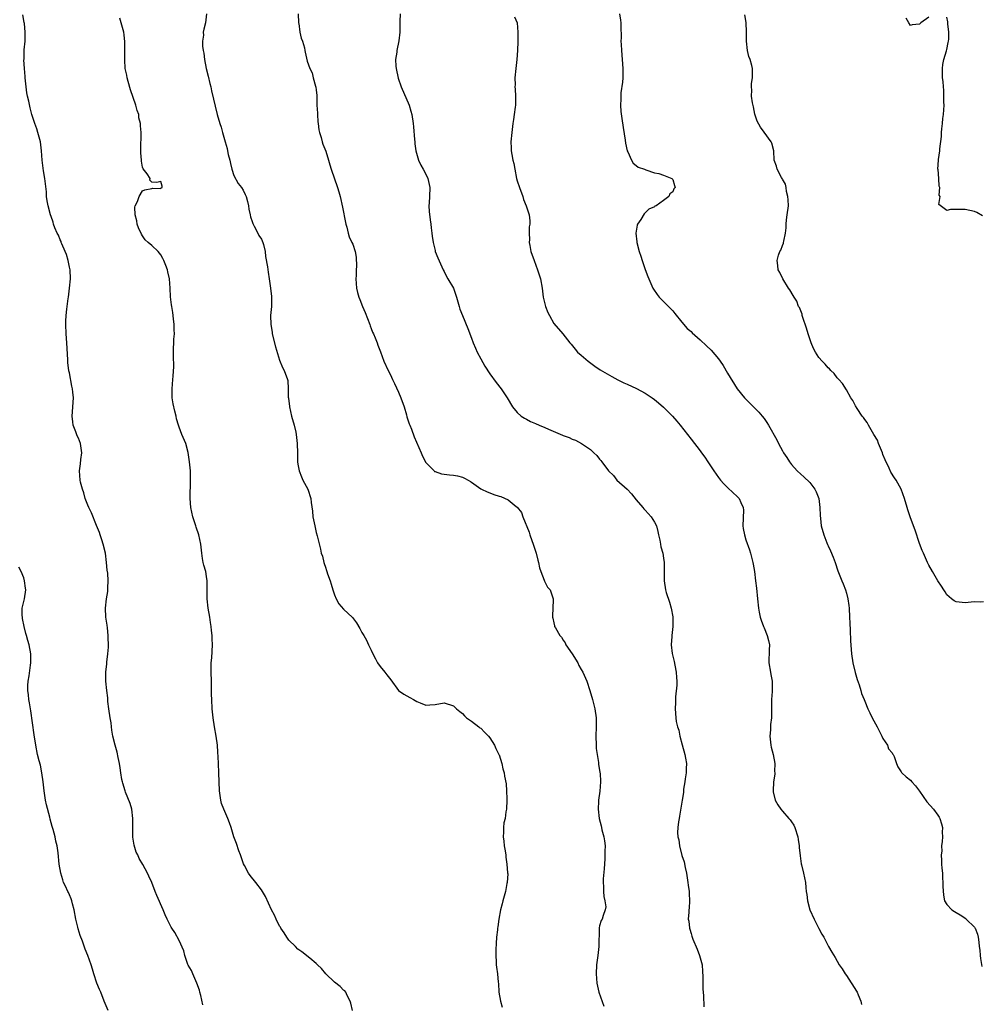
# Model space of a CAD drawing. Units: inches. Extents: x 2607000 to 2610000, y 1509000 to 1512000.
# Drawn here: x 2609140 to 2609351, y 1511036 to 1511252 of the extents above; entities that cross this region are included whole.
import ezdxf

# ---------------------------------------------------------------- set-up
doc = ezdxf.new("R2010")
doc.units = ezdxf.units.IN
doc.header["$MEASUREMENT"] = 0
doc.layers.add('LD26071509_10ft', color=133, linetype='Continuous')

msp = doc.modelspace()

# ---------------------------------------------------------------- linework, layer by layer
at = {"layer": 'LD26071509_10ft'}
for points, elevation in [([(2609180.21, 1511036.21), (2609179.76, 1511038.24), (2609179.57, 1511039), (2609179.44, 1511039.44), (2609178.88, 1511041), (2609177.97, 1511043), (2609177.7, 1511043.7), (2609177, 1511044.93), (2609176.94, 1511045.06), (2609176.22, 1511047), (2609176.01, 1511048.01), (2609175, 1511050.32), (2609174.04, 1511052.04), (2609173.39, 1511053), (2609173.25, 1511053.25), (2609172.37, 1511055), (2609171.94, 1511055.94), (2609171.51, 1511057), (2609170.14, 1511060.14), (2609169.77, 1511061), (2609169, 1511063.02), (2609168.38, 1511064.38), (2609168.09, 1511065), (2609167.09, 1511066.91), (2609166.27, 1511068.27), (2609165.94, 1511069), (2609165.63, 1511069.63), (2609165.15, 1511071.15), (2609164.88, 1511072.88), (2609164.89, 1511073.11), (2609164.85, 1511075), (2609164.87, 1511077), (2609164.64, 1511079), (2609164.29, 1511080.29), (2609163.28, 1511082.72), (2609163.18, 1511083), (2609162.7, 1511084.7), (2609162.59, 1511085), (2609162.48, 1511085.52), (2609162.23, 1511087), (2609162.1, 1511088.1), (2609161.94, 1511089), (2609161.64, 1511090.36), (2609161.47, 1511091.47), (2609161, 1511093), (2609160.52, 1511095), (2609160.28, 1511096.28), (2609160.22, 1511097), (2609160.12, 1511097.88), (2609159.92, 1511099), (2609159.61, 1511101), (2609159.42, 1511102.58), (2609159.39, 1511103), (2609159.38, 1511103.38), (2609159.18, 1511105), (2609158.97, 1511107), (2609158.96, 1511109), (2609159.19, 1511110.81), (2609159.19, 1511111.19), (2609159.44, 1511113), (2609159.57, 1511114.43), (2609159.51, 1511117), (2609159.3, 1511118.7), (2609159.27, 1511119.27), (2609158.99, 1511121.01), (2609158.89, 1511123), (2609159.11, 1511125), (2609159.39, 1511126.61), (2609159.44, 1511127), (2609159.42, 1511127.42), (2609159.5, 1511129), (2609159.37, 1511130.63), (2609159.28, 1511131.28), (2609159.11, 1511133), (2609158.87, 1511135), (2609158.42, 1511137), (2609158.09, 1511137.91), (2609157.73, 1511139), (2609157.56, 1511139.56), (2609156.94, 1511141.06), (2609155.86, 1511143.86), (2609155.24, 1511145), (2609155, 1511145.55), (2609154.46, 1511147), (2609154.18, 1511148.18), (2609153.86, 1511149), (2609153.42, 1511150.58), (2609153.34, 1511151), (2609153.19, 1511153), (2609153.43, 1511154.57), (2609153.53, 1511155.53), (2609153.71, 1511157), (2609153.42, 1511159), (2609153, 1511160.17), (2609152.72, 1511160.72), (2609152.43, 1511161.57), (2609151.85, 1511163), (2609151.73, 1511163.73), (2609151.58, 1511165), (2609151.86, 1511169), (2609151.77, 1511170.23), (2609151.68, 1511171), (2609151.52, 1511171.52), (2609151, 1511174.46), (2609150.9, 1511174.9), (2609150.89, 1511175), (2609150.68, 1511176.68), (2609150.66, 1511177.34), (2609150.44, 1511181), (2609150.28, 1511183), (2609150.2, 1511185), (2609150.24, 1511185.76), (2609150.28, 1511187), (2609150.41, 1511188.41), (2609150.5, 1511189), (2609150.71, 1511190.71), (2609150.77, 1511191), (2609151.05, 1511193), (2609151.24, 1511195), (2609151.14, 1511197), (2609151, 1511197.61), (2609150.72, 1511199), (2609150.34, 1511200.34), (2609150.09, 1511201), (2609149.35, 1511202.65), (2609149.23, 1511203), (2609149.19, 1511203.19), (2609149, 1511203.54), (2609148.59, 1511204.59), (2609148.32, 1511205), (2609147.82, 1511206.18), (2609147.55, 1511207), (2609147.44, 1511207.44), (2609147, 1511208.64), (2609146.89, 1511209), (2609146.36, 1511211), (2609146.12, 1511212.12), (2609146.02, 1511213), (2609145.97, 1511214.03), (2609145.6, 1511217), (2609145.33, 1511218.67), (2609145.25, 1511219.25), (2609145.06, 1511221), (2609144.92, 1511223), (2609144.65, 1511225), (2609144.5, 1511225.5), (2609144.12, 1511227), (2609143.86, 1511227.86), (2609143.43, 1511229), (2609143, 1511230.31), (2609142.79, 1511231), (2609142.42, 1511232.42), (2609142.14, 1511233.86), (2609141.86, 1511235), (2609141.71, 1511235.71), (2609141.52, 1511237), (2609141.3, 1511239), (2609141.31, 1511239.31), (2609141.16, 1511241), (2609141.05, 1511242.95), (2609141.07, 1511243.07), (2609141.13, 1511245.13), (2609141.33, 1511247), (2609141.29, 1511247.29), (2609141.35, 1511249), (2609141.15, 1511250.85), (2609141.09, 1511251.09), (2609140.8, 1511252.8)], 8070), ([(2609181, 1511253), (2609180.75, 1511251), (2609180.38, 1511249.62), (2609180.29, 1511249), (2609180.34, 1511248.34), (2609180.14, 1511247), (2609180.1, 1511245.9), (2609180.26, 1511245), (2609180.42, 1511244.42), (2609180.55, 1511243), (2609180.95, 1511241.05), (2609181.37, 1511239.37), (2609181.74, 1511237.74), (2609181.93, 1511237), (2609182.11, 1511236.11), (2609183.34, 1511231), (2609183.92, 1511229), (2609184.23, 1511228.23), (2609184.52, 1511227), (2609185.05, 1511225), (2609185.51, 1511223.51), (2609185.59, 1511223), (2609185.76, 1511222.24), (2609186.09, 1511221), (2609186.22, 1511220.22), (2609186.56, 1511219), (2609187, 1511217.66), (2609187.89, 1511215.89), (2609188.66, 1511215), (2609189, 1511214.43), (2609189.45, 1511213.45), (2609189.69, 1511213), (2609189.94, 1511211.94), (2609190.21, 1511211), (2609190.29, 1511210.29), (2609190.54, 1511209), (2609190.61, 1511208.61), (2609191, 1511207.58), (2609191.12, 1511207.12), (2609191.17, 1511207), (2609191.42, 1511206.58), (2609192.24, 1511205), (2609192.47, 1511204.47), (2609193, 1511203.7), (2609193.33, 1511203), (2609193.45, 1511202.55), (2609193.81, 1511201), (2609193.91, 1511199.91), (2609194.35, 1511197.65), (2609194.47, 1511196.47), (2609194.73, 1511195), (2609195, 1511193), (2609195.18, 1511191.18), (2609195.23, 1511191), (2609195.25, 1511190.75), (2609195.23, 1511189), (2609195.03, 1511186.97), (2609195.06, 1511185), (2609195.36, 1511183.36), (2609195.39, 1511183), (2609196.12, 1511180.12), (2609197, 1511177.26), (2609197.63, 1511175.63), (2609198.02, 1511175), (2609198.73, 1511173), (2609198.78, 1511172.78), (2609198.89, 1511171), (2609198.88, 1511169.12), (2609198.93, 1511168.93), (2609199.13, 1511167.13), (2609199.13, 1511167), (2609199.59, 1511165), (2609200.16, 1511163), (2609200.53, 1511161.47), (2609200.62, 1511161), (2609200.84, 1511159), (2609200.88, 1511156.88), (2609200.93, 1511155), (2609201, 1511154.45), (2609201.27, 1511153), (2609201.75, 1511151.75), (2609202.09, 1511151), (2609203.14, 1511149), (2609203.84, 1511147), (2609203.93, 1511146.07), (2609204.17, 1511144.17), (2609204.27, 1511143), (2609204.67, 1511141), (2609205, 1511139.54), (2609205.21, 1511138.79), (2609205.91, 1511135.91), (2609206.11, 1511135), (2609206.35, 1511134.35), (2609206.64, 1511133), (2609206.75, 1511132.75), (2609207, 1511131.97), (2609207.26, 1511131.26), (2609207.31, 1511131), (2609207.47, 1511130.53), (2609208.04, 1511129), (2609208.25, 1511128.25), (2609208.67, 1511127), (2609209, 1511125.88), (2609209.38, 1511125), (2609209.93, 1511123.93), (2609211, 1511122.75), (2609212.94, 1511120.94), (2609213.79, 1511119.79), (2609214.55, 1511118.55), (2609215, 1511117.69), (2609215.42, 1511117), (2609215.99, 1511115.99), (2609216.46, 1511115), (2609217, 1511113.77), (2609217.41, 1511113), (2609217.94, 1511111.94), (2609218.43, 1511111), (2609219, 1511110.22), (2609219.99, 1511109), (2609220.43, 1511108.43), (2609221.32, 1511107.32), (2609223, 1511105), (2609224.15, 1511104.15), (2609225.48, 1511103.48), (2609226.26, 1511103), (2609227, 1511102.58), (2609227.75, 1511102.25), (2609229, 1511101.78), (2609229.86, 1511101.86), (2609231, 1511101.92), (2609233, 1511102.28), (2609235, 1511101.66), (2609235.7, 1511101), (2609236.41, 1511100.41), (2609237, 1511099.95), (2609237.42, 1511099.42), (2609237.9, 1511099), (2609239, 1511098.27), (2609240.58, 1511097), (2609240.82, 1511096.82), (2609241, 1511096.73), (2609241.84, 1511095.84), (2609242.69, 1511095), (2609243, 1511094.64), (2609244.01, 1511093), (2609244.29, 1511092.29), (2609244.98, 1511091), (2609245, 1511090.93), (2609245.58, 1511089), (2609245.82, 1511087.82), (2609246.1, 1511087), (2609246.23, 1511086.23), (2609246.55, 1511084.55), (2609246.66, 1511083), (2609246.69, 1511081.31), (2609246.73, 1511081), (2609246.61, 1511079), (2609246.47, 1511078.47), (2609246.32, 1511077), (2609246.04, 1511076.04), (2609245.97, 1511075), (2609246, 1511074), (2609245.88, 1511073), (2609246.03, 1511072.03), (2609246.15, 1511071), (2609246.27, 1511070.27), (2609246.46, 1511069), (2609246.5, 1511068.5), (2609246.72, 1511067), (2609246.88, 1511065.12), (2609246.89, 1511064.89), (2609246.78, 1511063), (2609246.74, 1511062.74), (2609246.38, 1511061), (2609245.85, 1511059), (2609245.71, 1511058.29), (2609245.33, 1511057), (2609244.94, 1511055), (2609244.72, 1511053.28), (2609244.67, 1511053), (2609244.64, 1511052.64), (2609244.45, 1511051), (2609244.35, 1511049.65), (2609244.33, 1511048.33), (2609244.29, 1511047), (2609244.37, 1511045.63), (2609244.37, 1511045), (2609244.43, 1511044.43), (2609244.63, 1511043), (2609244.8, 1511041.2), (2609244.86, 1511040.86), (2609244.97, 1511039), (2609245.32, 1511037), (2609245.69, 1511035.69)], 8050), ([(2609201.07, 1511253), (2609201.12, 1511251), (2609201.16, 1511250.84), (2609201.43, 1511249), (2609201.7, 1511247.7), (2609201.98, 1511247), (2609202.42, 1511245.58), (2609202.54, 1511245), (2609202.61, 1511244.61), (2609203, 1511242.63), (2609203.59, 1511241), (2609204.11, 1511240.11), (2609204.36, 1511239), (2609204.86, 1511237.14), (2609204.94, 1511236.94), (2609205, 1511236.36), (2609205.15, 1511235.15), (2609205.11, 1511234.89), (2609205.17, 1511233), (2609205.26, 1511231.26), (2609205.26, 1511231), (2609205.38, 1511229.38), (2609205.41, 1511229), (2609205.6, 1511227.6), (2609205.72, 1511227), (2609206.06, 1511225.94), (2609206.31, 1511225), (2609206.48, 1511224.48), (2609207.08, 1511222.92), (2609207.69, 1511221), (2609207.97, 1511219.97), (2609208.28, 1511219), (2609209.65, 1511215), (2609209.92, 1511214.08), (2609210.22, 1511213), (2609210.73, 1511210.73), (2609211.38, 1511207.38), (2609211.48, 1511207), (2609211.69, 1511206.31), (2609212, 1511205), (2609212.22, 1511204.22), (2609212.82, 1511203), (2609213, 1511202.58), (2609213.54, 1511201), (2609213.77, 1511199.77), (2609213.83, 1511197.83), (2609213.75, 1511197), (2609213.74, 1511195.74), (2609213.69, 1511195), (2609213.79, 1511193), (2609214.03, 1511192.03), (2609214.29, 1511191), (2609214.51, 1511190.51), (2609215.09, 1511189), (2609215.68, 1511187.68), (2609216.7, 1511185), (2609216.77, 1511184.77), (2609217, 1511184.14), (2609217.34, 1511183.34), (2609217.51, 1511183), (2609217.91, 1511182.09), (2609218.35, 1511181), (2609218.5, 1511180.5), (2609219.08, 1511179.07), (2609219.82, 1511177), (2609220.71, 1511175), (2609221, 1511174.49), (2609221.49, 1511173.49), (2609221.71, 1511173), (2609222.14, 1511172.14), (2609223, 1511170.23), (2609223.5, 1511169), (2609224.21, 1511167), (2609224.74, 1511165.26), (2609224.84, 1511164.84), (2609225.33, 1511163.33), (2609225.49, 1511163), (2609225.84, 1511162.16), (2609226.46, 1511160.46), (2609227.98, 1511157), (2609228.27, 1511156.27), (2609229, 1511154.86), (2609230.78, 1511153), (2609230.89, 1511152.89), (2609231, 1511152.85), (2609232.39, 1511152.39), (2609234.16, 1511152.16), (2609235, 1511152.09), (2609235.92, 1511151.92), (2609237, 1511151.64), (2609237.44, 1511151.44), (2609238.27, 1511151), (2609238.73, 1511150.73), (2609239, 1511150.56), (2609241, 1511149.1), (2609241.17, 1511149), (2609242.4, 1511148.4), (2609243, 1511148.21), (2609243.88, 1511147.88), (2609245, 1511147.52), (2609245.41, 1511147.41), (2609247, 1511146.69), (2609248.78, 1511145.22), (2609249, 1511145.06), (2609249.92, 1511143.92), (2609250.21, 1511143), (2609251.59, 1511139.59), (2609251.77, 1511139), (2609252.18, 1511137.82), (2609252.48, 1511137), (2609253.1, 1511135), (2609253.46, 1511133.46), (2609253.61, 1511133), (2609253.83, 1511131.83), (2609254.17, 1511131), (2609254.88, 1511129.12), (2609254.92, 1511128.92), (2609255.61, 1511127.61), (2609256.17, 1511127), (2609256.82, 1511125), (2609256.84, 1511124.84), (2609256.74, 1511123), (2609256.68, 1511121.32), (2609256.72, 1511121), (2609256.8, 1511120.8), (2609257, 1511119.76), (2609257.16, 1511119.16), (2609257.17, 1511119), (2609257.33, 1511118.67), (2609258.28, 1511117), (2609258.63, 1511116.63), (2609259, 1511116.02), (2609259.44, 1511115.44), (2609259.64, 1511115), (2609261, 1511113.03), (2609262.22, 1511111), (2609262.48, 1511110.48), (2609263, 1511109.61), (2609263.31, 1511109), (2609264.18, 1511107), (2609264.89, 1511105), (2609265.46, 1511103), (2609265.97, 1511101), (2609266.28, 1511099), (2609266.28, 1511097), (2609266.17, 1511095), (2609266.23, 1511093), (2609266.28, 1511092.28), (2609266.46, 1511091), (2609266.76, 1511089.24), (2609266.78, 1511088.78), (2609267, 1511087.56), (2609267.06, 1511087.06), (2609267.1, 1511086.9), (2609267.21, 1511085), (2609267.05, 1511082.95), (2609266.75, 1511081), (2609266.75, 1511080.75), (2609266.67, 1511079), (2609266.91, 1511077), (2609267.36, 1511075.36), (2609267.4, 1511075), (2609267.5, 1511074.5), (2609267.91, 1511073), (2609268.1, 1511072.1), (2609268.19, 1511071), (2609268.14, 1511069.86), (2609268.18, 1511069), (2609268.14, 1511068.14), (2609267.99, 1511066.01), (2609267.8, 1511063.8), (2609267.79, 1511063), (2609267.89, 1511062.11), (2609267.88, 1511061), (2609267.91, 1511059.91), (2609268.18, 1511059), (2609268.35, 1511057.65), (2609268.25, 1511057), (2609267.77, 1511055.77), (2609267.53, 1511055), (2609267.33, 1511054.67), (2609267, 1511053.48), (2609266.92, 1511053.08), (2609266.93, 1511052.93), (2609266.8, 1511049), (2609266.58, 1511047), (2609266.32, 1511045), (2609266.23, 1511043), (2609266.41, 1511041), (2609266.87, 1511039), (2609267.94, 1511035.94)], 8040), ([(2609223.39, 1511253), (2609223.29, 1511251.29), (2609223.27, 1511249), (2609223.07, 1511247.07), (2609222.61, 1511245), (2609222.63, 1511244.63), (2609222.38, 1511243), (2609222.43, 1511241.57), (2609222.5, 1511241), (2609222.91, 1511238.91), (2609223.56, 1511237), (2609225.31, 1511233), (2609225.73, 1511231.73), (2609225.93, 1511231), (2609226.24, 1511229), (2609226.28, 1511228.28), (2609226.51, 1511225.49), (2609226.54, 1511225), (2609226.58, 1511224.58), (2609226.82, 1511223), (2609227.41, 1511221), (2609227.9, 1511219.9), (2609228.4, 1511219), (2609229, 1511217.89), (2609229.41, 1511217), (2609229.84, 1511215), (2609229.77, 1511213), (2609229.68, 1511211.68), (2609229.67, 1511211), (2609229.72, 1511209.72), (2609229.92, 1511207.92), (2609230.08, 1511207), (2609230.15, 1511206.15), (2609230.32, 1511205), (2609230.38, 1511204.38), (2609230.57, 1511203), (2609231, 1511201.19), (2609231.05, 1511201), (2609231.61, 1511199.61), (2609232.79, 1511197), (2609233, 1511196.6), (2609233.51, 1511195.51), (2609233.79, 1511195), (2609235, 1511193), (2609235.71, 1511191), (2609236, 1511190), (2609236.25, 1511189), (2609236.42, 1511188.42), (2609236.97, 1511187), (2609238.17, 1511184.17), (2609239, 1511182.02), (2609239.36, 1511181), (2609239.83, 1511179.83), (2609240.22, 1511179), (2609241, 1511177.52), (2609241.89, 1511175.89), (2609243, 1511174.24), (2609244.38, 1511172.38), (2609245.49, 1511171), (2609246.77, 1511169), (2609247.93, 1511167), (2609249, 1511165.77), (2609249.81, 1511165), (2609250.54, 1511164.54), (2609251, 1511164.31), (2609251.85, 1511163.85), (2609253, 1511163.37), (2609253.81, 1511163), (2609255, 1511162.53), (2609255.85, 1511162.15), (2609258.85, 1511160.85), (2609259, 1511160.76), (2609260.32, 1511160.32), (2609261, 1511159.93), (2609261.72, 1511159.72), (2609263.02, 1511159.02), (2609265, 1511157.68), (2609265.73, 1511157), (2609266.41, 1511156.41), (2609267, 1511155.6), (2609267.29, 1511155.29), (2609267.51, 1511155), (2609268.97, 1511153), (2609270.02, 1511152.02), (2609270.79, 1511151), (2609273, 1511149.03), (2609274, 1511148), (2609275, 1511146.7), (2609276.49, 1511145), (2609276.7, 1511144.7), (2609277, 1511144.41), (2609277.66, 1511143.66), (2609278.29, 1511143), (2609279, 1511141.81), (2609279.43, 1511141), (2609279.73, 1511139.73), (2609279.92, 1511139), (2609280.17, 1511137.83), (2609280.3, 1511137), (2609280.42, 1511136.42), (2609280.82, 1511135), (2609281, 1511133.96), (2609281.13, 1511133), (2609281.13, 1511131.13), (2609281.14, 1511130.86), (2609281.11, 1511129), (2609281.42, 1511127), (2609281.59, 1511126.41), (2609282.28, 1511124.28), (2609282.67, 1511123), (2609283, 1511121.08), (2609283, 1511119), (2609282.77, 1511117), (2609282.78, 1511116.78), (2609282.69, 1511115), (2609282.91, 1511113.09), (2609283.34, 1511111.34), (2609283.46, 1511110.54), (2609283.77, 1511109), (2609283.82, 1511107.82), (2609283.89, 1511107), (2609283.88, 1511106.12), (2609283.62, 1511103.62), (2609283.6, 1511103), (2609283.61, 1511102.39), (2609283.56, 1511101), (2609283.71, 1511099), (2609283.79, 1511098.21), (2609284.06, 1511097), (2609284.32, 1511096.32), (2609284.55, 1511095), (2609285.1, 1511093.1), (2609285.67, 1511091), (2609285.82, 1511090.18), (2609285.98, 1511089), (2609285.91, 1511087.91), (2609285.91, 1511087), (2609285.69, 1511085.69), (2609285.63, 1511085), (2609285.38, 1511083.38), (2609285.34, 1511082.66), (2609285.1, 1511081), (2609284.52, 1511077.48), (2609284.4, 1511077), (2609284.28, 1511076.28), (2609284.1, 1511075), (2609284.06, 1511073.94), (2609284.09, 1511073), (2609284.31, 1511072.31), (2609284.46, 1511071), (2609285, 1511068.88), (2609285.48, 1511067.48), (2609285.72, 1511066.28), (2609286, 1511065), (2609286.33, 1511063), (2609286.38, 1511062.38), (2609286.6, 1511061), (2609286.58, 1511060.58), (2609286.69, 1511059), (2609286.6, 1511057.4), (2609286.54, 1511057), (2609286.52, 1511056.52), (2609286.4, 1511055), (2609286.53, 1511054.53), (2609286.65, 1511053), (2609286.76, 1511052.76), (2609287, 1511051.8), (2609287.21, 1511051.21), (2609287.25, 1511051), (2609287.4, 1511050.6), (2609288.38, 1511048.38), (2609288.89, 1511047), (2609289.41, 1511045), (2609289.54, 1511043.54), (2609289.6, 1511042.4), (2609289.62, 1511039.62), (2609289.72, 1511038.28), (2609289.78, 1511035.78)], 8030), ([(2609248.35, 1511252.35), (2609248.95, 1511251), (2609249.11, 1511249), (2609249.09, 1511246.91), (2609249.03, 1511245), (2609248.88, 1511243), (2609248.65, 1511241), (2609248.48, 1511239), (2609248.51, 1511237.49), (2609248.49, 1511237), (2609248.51, 1511236.51), (2609248.63, 1511235), (2609248.59, 1511233), (2609248.55, 1511232.55), (2609248.34, 1511231), (2609248.15, 1511229.85), (2609248.05, 1511229), (2609247.78, 1511227), (2609247.59, 1511225), (2609247.68, 1511223.68), (2609247.68, 1511223), (2609247.77, 1511222.23), (2609248.03, 1511221), (2609248.23, 1511220.23), (2609248.42, 1511219), (2609248.85, 1511217), (2609249, 1511216.43), (2609249.48, 1511215), (2609250.17, 1511213), (2609250.35, 1511212.35), (2609250.91, 1511211), (2609251.59, 1511209), (2609251.73, 1511207.73), (2609251.73, 1511207), (2609251.61, 1511206.39), (2609251.59, 1511205), (2609251.64, 1511203.64), (2609251.61, 1511203), (2609251.72, 1511202.28), (2609251.97, 1511201), (2609252.66, 1511199), (2609253.45, 1511197), (2609254.09, 1511195), (2609254.43, 1511193), (2609254.68, 1511191), (2609255.14, 1511189), (2609255.68, 1511187.68), (2609256.02, 1511187), (2609257, 1511185.28), (2609258.93, 1511183), (2609260.49, 1511181), (2609260.75, 1511180.75), (2609261.64, 1511179.64), (2609262.17, 1511179), (2609263, 1511178.3), (2609264.48, 1511177), (2609265.93, 1511175.93), (2609267.14, 1511175.14), (2609269.65, 1511173.65), (2609270.96, 1511172.96), (2609272.3, 1511172.3), (2609273, 1511172), (2609275.07, 1511171.07), (2609277, 1511169.98), (2609278.47, 1511169), (2609279, 1511168.6), (2609279.88, 1511167.88), (2609281, 1511166.93), (2609282.96, 1511164.96), (2609283.92, 1511163.92), (2609284.66, 1511163), (2609286.24, 1511161), (2609287, 1511159.94), (2609289, 1511157.38), (2609289.27, 1511157), (2609290.02, 1511156.02), (2609290.66, 1511155), (2609291.99, 1511153), (2609293, 1511151.55), (2609293.42, 1511151), (2609294.15, 1511150.15), (2609295, 1511149.38), (2609296.22, 1511148.22), (2609297, 1511147.51), (2609297.51, 1511147), (2609297.87, 1511146.13), (2609298.42, 1511145), (2609298.46, 1511144.46), (2609298.36, 1511141), (2609298.43, 1511140.43), (2609298.68, 1511139), (2609299, 1511137.95), (2609299.78, 1511135.78), (2609300.03, 1511135), (2609300.52, 1511133), (2609300.6, 1511132.6), (2609300.86, 1511131), (2609301.14, 1511129), (2609301.35, 1511127.35), (2609301.58, 1511125), (2609301.76, 1511123), (2609301.91, 1511122.09), (2609302.12, 1511121), (2609302.38, 1511120.38), (2609302.86, 1511119), (2609303, 1511118.71), (2609303.69, 1511117), (2609303.95, 1511115.95), (2609304.14, 1511115), (2609304.13, 1511113.87), (2609304.08, 1511113), (2609304.01, 1511112.01), (2609304.01, 1511111), (2609304.39, 1511109), (2609304.5, 1511108.5), (2609304.77, 1511107), (2609304.76, 1511105), (2609304.73, 1511104.73), (2609304.61, 1511103), (2609304.62, 1511101.38), (2609304.59, 1511101), (2609304.58, 1511100.58), (2609304.59, 1511099), (2609304.43, 1511097.57), (2609304.37, 1511096.37), (2609304.25, 1511095), (2609304.48, 1511093), (2609304.57, 1511092.57), (2609304.98, 1511091), (2609305.33, 1511089), (2609305.28, 1511087.28), (2609305.31, 1511087), (2609305.32, 1511086.68), (2609305.07, 1511085), (2609304.97, 1511083), (2609305, 1511082.81), (2609305.38, 1511081), (2609305.98, 1511079.98), (2609306.62, 1511079), (2609307, 1511078.61), (2609308.44, 1511077), (2609308.69, 1511076.69), (2609309, 1511076.27), (2609309.5, 1511075.5), (2609309.75, 1511075), (2609310.39, 1511073), (2609310.42, 1511072.42), (2609310.67, 1511071), (2609310.66, 1511070.66), (2609310.85, 1511068.85), (2609311.1, 1511067.1), (2609311.18, 1511066.82), (2609311.6, 1511065), (2609312.02, 1511063), (2609312.1, 1511061.9), (2609312.22, 1511061), (2609312.35, 1511060.35), (2609312.47, 1511059), (2609313.02, 1511057), (2609313.96, 1511055), (2609315, 1511052.89), (2609315.66, 1511051.66), (2609316.04, 1511051), (2609317, 1511049.16), (2609317.11, 1511049), (2609317.78, 1511047.78), (2609318.56, 1511046.56), (2609319, 1511045.81), (2609319.43, 1511045), (2609320.1, 1511044.1), (2609320.71, 1511043), (2609321, 1511042.66), (2609323.24, 1511039.24), (2609323.36, 1511039), (2609323.57, 1511038.43), (2609324.15, 1511037), (2609324.32, 1511036.32)], 8020), ([(2609271.39, 1511253), (2609271.58, 1511251.58), (2609271.67, 1511251), (2609271.66, 1511250.34), (2609271.71, 1511247.71), (2609271.68, 1511247), (2609271.69, 1511246.31), (2609271.77, 1511245), (2609272.1, 1511241), (2609272.08, 1511239), (2609271.98, 1511238.02), (2609271.68, 1511235.68), (2609271.63, 1511235), (2609271.66, 1511234.34), (2609271.59, 1511233), (2609271.65, 1511231.65), (2609271.89, 1511230.11), (2609272.13, 1511228.12), (2609272.62, 1511225.38), (2609272.68, 1511224.68), (2609273.04, 1511223.04), (2609273.19, 1511222.81), (2609274, 1511221), (2609274.35, 1511220.35), (2609275, 1511219.83), (2609275.42, 1511219.42), (2609276.81, 1511219), (2609277, 1511218.91), (2609277.11, 1511218.89), (2609279, 1511218.23), (2609279.95, 1511218.05), (2609281, 1511217.68), (2609282.78, 1511217), (2609283, 1511216.74), (2609283.41, 1511215.41), (2609283.5, 1511215), (2609283.28, 1511214.72), (2609283, 1511214.04), (2609282.4, 1511213.6), (2609282.14, 1511213), (2609281, 1511212.15), (2609279.35, 1511211), (2609279.11, 1511210.89), (2609279, 1511210.79), (2609277.76, 1511210.24), (2609277, 1511209.49), (2609276.73, 1511209.27), (2609276.03, 1511208.03), (2609275.33, 1511207), (2609275.24, 1511206.76), (2609274.95, 1511205), (2609275.14, 1511203.14), (2609275.14, 1511203), (2609275.67, 1511201), (2609276, 1511200), (2609276.28, 1511199), (2609276.94, 1511197.06), (2609277.55, 1511195.55), (2609277.75, 1511195), (2609278.63, 1511193), (2609278.76, 1511192.76), (2609279.59, 1511191.59), (2609280.05, 1511191), (2609281, 1511190.08), (2609283, 1511188.02), (2609283.47, 1511187.47), (2609285, 1511185.58), (2609286.19, 1511184.19), (2609287, 1511183.47), (2609287.24, 1511183.24), (2609289, 1511181.7), (2609290.4, 1511180.4), (2609291.39, 1511179.39), (2609293, 1511177.49), (2609293.35, 1511177), (2609294.06, 1511176.06), (2609295, 1511174.4), (2609297.13, 1511171), (2609298.74, 1511169), (2609299.85, 1511167.85), (2609301, 1511166.76), (2609301.85, 1511165.85), (2609302.59, 1511165), (2609303, 1511164.45), (2609303.6, 1511163.6), (2609303.98, 1511163), (2609305.79, 1511159.79), (2609306.18, 1511159), (2609307, 1511157.43), (2609307.26, 1511157), (2609307.96, 1511155.96), (2609308.54, 1511155), (2609309, 1511154.38), (2609310.25, 1511153), (2609311, 1511152.29), (2609311.71, 1511151.71), (2609313, 1511150.45), (2609314.1, 1511149), (2609314.4, 1511148.4), (2609314.95, 1511147), (2609315.21, 1511145), (2609315.25, 1511143.25), (2609315.37, 1511142.63), (2609315.51, 1511141), (2609316.06, 1511139), (2609316.73, 1511137.27), (2609316.9, 1511136.9), (2609317, 1511136.63), (2609317.55, 1511135.55), (2609318.12, 1511134.12), (2609318.53, 1511133), (2609319.16, 1511131.16), (2609320, 1511129), (2609320.31, 1511128.31), (2609320.77, 1511127), (2609321, 1511126.25), (2609321.32, 1511125), (2609321.56, 1511123.56), (2609321.6, 1511123), (2609321.69, 1511121), (2609321.73, 1511119.73), (2609321.81, 1511118.19), (2609321.88, 1511115.88), (2609322.04, 1511113.96), (2609322.1, 1511113), (2609322.41, 1511111), (2609322.9, 1511108.9), (2609323.36, 1511107.36), (2609323.81, 1511106.19), (2609324.17, 1511105), (2609324.33, 1511104.33), (2609324.87, 1511103), (2609325, 1511102.62), (2609325.67, 1511101), (2609326.12, 1511100.12), (2609326.62, 1511099), (2609327, 1511098.34), (2609327.73, 1511097), (2609328.15, 1511096.15), (2609328.77, 1511095), (2609329, 1511094.49), (2609329.96, 1511093), (2609330.22, 1511092.22), (2609331, 1511091.31), (2609331.12, 1511091.12), (2609331.25, 1511091), (2609331.45, 1511090.55), (2609331.95, 1511089), (2609332.26, 1511088.26), (2609333, 1511087.22), (2609333.07, 1511087.07), (2609333.12, 1511087), (2609334.1, 1511086.1), (2609335, 1511085.36), (2609335.31, 1511085), (2609336.15, 1511084.15), (2609337, 1511082.99), (2609338.63, 1511080.63), (2609340.04, 1511079), (2609341, 1511077.71), (2609341.29, 1511077.29), (2609341.43, 1511077), (2609341.8, 1511075.8), (2609342, 1511075), (2609341.98, 1511074.02), (2609342.01, 1511073), (2609341.98, 1511071.98), (2609341.82, 1511071), (2609341.85, 1511069.85), (2609341.74, 1511069), (2609341.81, 1511067.81), (2609341.81, 1511067), (2609341.91, 1511066.09), (2609341.99, 1511065), (2609342.02, 1511064.02), (2609342.13, 1511063), (2609342.11, 1511062.11), (2609342.22, 1511060.22), (2609342.49, 1511059), (2609343, 1511058.14), (2609344.08, 1511057), (2609344.62, 1511056.62), (2609345, 1511056.42), (2609345.9, 1511055.9), (2609347.11, 1511055.11), (2609347.23, 1511055), (2609349, 1511053.19), (2609349.09, 1511053.09), (2609349.15, 1511053), (2609349.67, 1511051.67), (2609349.83, 1511051), (2609349.97, 1511049.97), (2609350.02, 1511049), (2609350.16, 1511048.16), (2609350.26, 1511047), (2609350.37, 1511046.37), (2609350.62, 1511044.62)], 8010), ([(2609351, 1511124.34), (2609350.28, 1511124.28), (2609349, 1511124.41), (2609348.31, 1511124.31), (2609347, 1511124.17), (2609345, 1511124.41), (2609344.6, 1511124.6), (2609343.99, 1511125), (2609343, 1511125.91), (2609342.59, 1511126.59), (2609342.3, 1511127), (2609341.82, 1511127.82), (2609341, 1511129), (2609339.86, 1511131), (2609339, 1511132.43), (2609338.73, 1511133), (2609337.85, 1511135), (2609337.6, 1511135.6), (2609337, 1511137.13), (2609336.06, 1511140.06), (2609335.68, 1511141), (2609334.93, 1511143), (2609334.47, 1511144.47), (2609334.28, 1511145), (2609333.7, 1511147), (2609332.97, 1511149), (2609331.87, 1511151), (2609331.51, 1511151.51), (2609330.75, 1511152.75), (2609330.37, 1511153.63), (2609329.47, 1511155.47), (2609329, 1511156.62), (2609328.87, 1511157), (2609328.06, 1511159), (2609327.77, 1511159.77), (2609327.02, 1511161), (2609325.85, 1511163), (2609325.58, 1511163.58), (2609325, 1511164.25), (2609324.72, 1511164.72), (2609324.46, 1511165), (2609323.35, 1511166.65), (2609323, 1511167.24), (2609322.41, 1511168.41), (2609321.99, 1511169), (2609321, 1511170.71), (2609320.12, 1511172.12), (2609319.32, 1511173), (2609319, 1511173.38), (2609318.3, 1511174.3), (2609317.56, 1511175), (2609317.32, 1511175.32), (2609317, 1511175.58), (2609316.36, 1511176.36), (2609315.73, 1511177), (2609315, 1511177.84), (2609314.24, 1511179), (2609313.82, 1511179.82), (2609313.31, 1511181), (2609312.62, 1511183), (2609312.25, 1511184.25), (2609311.45, 1511186.55), (2609311.33, 1511187), (2609311.29, 1511187.29), (2609310.72, 1511188.72), (2609310.55, 1511189), (2609310.12, 1511190.12), (2609309.55, 1511191), (2609309.38, 1511191.38), (2609308.64, 1511192.64), (2609308.35, 1511193), (2609307.06, 1511195), (2609306.42, 1511196.42), (2609306.09, 1511197), (2609306.03, 1511197.97), (2609305.87, 1511199), (2609306.17, 1511200.17), (2609306.47, 1511201), (2609306.67, 1511201.33), (2609307, 1511202.32), (2609307.21, 1511202.79), (2609307.26, 1511203), (2609307.28, 1511203.28), (2609307.65, 1511205), (2609307.79, 1511206.21), (2609307.8, 1511207), (2609307.91, 1511207.91), (2609308.07, 1511209), (2609308.31, 1511211), (2609308.29, 1511212.29), (2609308.21, 1511213), (2609307.88, 1511214.12), (2609307.8, 1511215), (2609307.71, 1511215.71), (2609307, 1511216.83), (2609306.96, 1511216.96), (2609306.8, 1511217.2), (2609305.88, 1511219), (2609305.68, 1511219.68), (2609305.22, 1511221), (2609305.12, 1511223), (2609304.7, 1511224.7), (2609304.57, 1511225), (2609303, 1511227.07), (2609302.21, 1511228.21), (2609301.49, 1511229.49), (2609301, 1511231.01), (2609300.67, 1511232.67), (2609300.49, 1511233.51), (2609300.27, 1511235), (2609300.31, 1511236.31), (2609300.23, 1511237), (2609300.25, 1511237.75), (2609300.46, 1511239), (2609300.43, 1511240.43), (2609300.44, 1511241), (2609300.31, 1511241.69), (2609299.93, 1511243), (2609299.67, 1511243.67), (2609299.38, 1511245), (2609299.12, 1511247), (2609299.12, 1511249), (2609299.09, 1511251.09), (2609298.76, 1511252.76)], 8000), ([(2609339, 1511252.29), (2609337.28, 1511251), (2609337, 1511250.76), (2609335.4, 1511250.6), (2609335, 1511250.43), (2609334.66, 1511251), (2609334.06, 1511252.06)], 7990), ([(2609212.97, 1511035), (2609212.58, 1511036.58), (2609212.42, 1511037), (2609211.76, 1511038.24), (2609211.46, 1511039), (2609211.26, 1511039.26), (2609211, 1511039.46), (2609210.25, 1511040.25), (2609209, 1511041.18), (2609207.1, 1511043), (2609206.15, 1511044.15), (2609205.27, 1511045), (2609205, 1511045.29), (2609203.6, 1511046.4), (2609201.83, 1511047.83), (2609201, 1511048.42), (2609200.46, 1511049), (2609199, 1511050.39), (2609198.58, 1511051), (2609197.98, 1511051.98), (2609197.28, 1511053), (2609197.18, 1511053.18), (2609197, 1511053.46), (2609196.22, 1511055), (2609195.87, 1511055.87), (2609195.25, 1511057), (2609193.91, 1511059.91), (2609193, 1511061.4), (2609191.77, 1511063), (2609190.52, 1511064.52), (2609190.19, 1511065), (2609189.29, 1511066.71), (2609189.08, 1511067.08), (2609189, 1511067.27), (2609188.46, 1511069), (2609188.09, 1511069.91), (2609187.53, 1511071.53), (2609186.95, 1511073), (2609186.36, 1511075), (2609186.03, 1511076.03), (2609185.67, 1511077), (2609184.78, 1511079), (2609184.3, 1511080.3), (2609184.13, 1511081), (2609184.01, 1511081.99), (2609183.86, 1511083), (2609183.72, 1511087), (2609183.6, 1511089), (2609183.56, 1511090.44), (2609183.49, 1511091.49), (2609183.43, 1511093), (2609183.14, 1511095), (2609182.76, 1511097), (2609182.47, 1511099), (2609182.27, 1511101), (2609182.14, 1511103), (2609182.11, 1511104.11), (2609182.11, 1511105.89), (2609182.07, 1511107), (2609181.98, 1511109), (2609182, 1511110), (2609182, 1511111), (2609182.13, 1511112.13), (2609182.32, 1511115), (2609182.25, 1511116.25), (2609182.23, 1511117), (2609182.11, 1511118.11), (2609182.04, 1511119), (2609181.89, 1511119.89), (2609181.73, 1511121), (2609181.34, 1511123), (2609181.11, 1511125), (2609181.14, 1511129), (2609181, 1511129.92), (2609180.82, 1511131), (2609180.41, 1511132.41), (2609180.27, 1511133), (2609180.15, 1511133.85), (2609179.94, 1511135), (2609179.72, 1511137), (2609179.33, 1511139), (2609178.74, 1511140.74), (2609178.68, 1511141), (2609178.53, 1511141.47), (2609178, 1511143), (2609177.53, 1511145), (2609177.41, 1511147), (2609177.52, 1511151), (2609177.48, 1511153), (2609177.29, 1511155), (2609177, 1511157.01), (2609176.46, 1511159), (2609175.61, 1511161), (2609175, 1511162.6), (2609174.86, 1511163), (2609174.42, 1511164.42), (2609174.33, 1511165), (2609174.05, 1511166.05), (2609173.69, 1511167.69), (2609173.5, 1511169), (2609173.5, 1511170.5), (2609173.46, 1511171), (2609173.62, 1511173), (2609173.7, 1511173.7), (2609173.83, 1511175.83), (2609173.79, 1511178.21), (2609173.79, 1511179.79), (2609173.87, 1511181), (2609173.86, 1511181.86), (2609173.96, 1511183), (2609173.9, 1511183.9), (2609173.89, 1511185), (2609173.75, 1511186.25), (2609173.66, 1511187.66), (2609173.4, 1511189), (2609173.36, 1511189.36), (2609173.1, 1511191.1), (2609173.01, 1511193), (2609172.87, 1511195), (2609172.52, 1511196.52), (2609172.43, 1511197), (2609172.06, 1511197.94), (2609171.67, 1511199), (2609171.44, 1511199.44), (2609171, 1511200.24), (2609170.39, 1511201), (2609169, 1511202.33), (2609168.22, 1511203), (2609167.54, 1511203.54), (2609167, 1511204.41), (2609166.76, 1511204.76), (2609166.15, 1511206.15), (2609165.84, 1511207), (2609165.74, 1511207.74), (2609165.4, 1511209), (2609165.31, 1511210.69), (2609165.41, 1511211), (2609165.92, 1511211.92), (2609166.28, 1511213), (2609167, 1511214.29), (2609167.49, 1511214.51), (2609169, 1511214.78), (2609169.17, 1511214.83), (2609171, 1511214.77), (2609171.1, 1511214.9), (2609171.28, 1511215), (2609171.3, 1511215.3), (2609171, 1511216.3), (2609170.12, 1511216.12), (2609169, 1511216.2), (2609168.59, 1511216.59), (2609168.68, 1511217), (2609168.04, 1511217.96), (2609167.11, 1511219.11), (2609167, 1511219.47), (2609166.76, 1511220.76), (2609166.76, 1511221), (2609166.61, 1511222.61), (2609166.62, 1511223), (2609166.6, 1511224.6), (2609166.65, 1511225), (2609166.71, 1511225.29), (2609166.72, 1511227), (2609166.52, 1511228.52), (2609166.58, 1511229), (2609166.22, 1511230.22), (2609166.16, 1511231), (2609165.84, 1511231.84), (2609165.55, 1511233), (2609164.39, 1511236.39), (2609163.84, 1511238.16), (2609163.62, 1511239), (2609163.57, 1511239.57), (2609163.21, 1511241), (2609163.09, 1511242.91), (2609163.14, 1511245), (2609163.14, 1511246.86), (2609163, 1511248.39), (2609162.91, 1511249), (2609162.31, 1511251), (2609162.02, 1511252.02)], 8060), ([(2609350.81, 1511208.81), (2609349.53, 1511209.53), (2609349, 1511209.77), (2609347, 1511210.19), (2609345.79, 1511210.21), (2609345, 1511210.19), (2609343.79, 1511210.21), (2609343, 1511209.96), (2609341.26, 1511211.26), (2609341.48, 1511213), (2609341.3, 1511213.3), (2609341.42, 1511215), (2609341.29, 1511215.29), (2609341.21, 1511217), (2609341.06, 1511218.94), (2609341.04, 1511219.04), (2609341.17, 1511221), (2609341.16, 1511221.16), (2609341.45, 1511223), (2609341.43, 1511223.43), (2609341.84, 1511226.16), (2609341.83, 1511227), (2609341.86, 1511227.86), (2609342.02, 1511229), (2609342.12, 1511230.12), (2609342.24, 1511231), (2609342.37, 1511233), (2609342.33, 1511233.67), (2609342.35, 1511235), (2609342.32, 1511236.32), (2609342.21, 1511237), (2609342.16, 1511238.16), (2609342.06, 1511239), (2609342.06, 1511241), (2609342.13, 1511241.87), (2609342.34, 1511243), (2609342.93, 1511244.93), (2609343, 1511245.2), (2609343.29, 1511246.71), (2609343.37, 1511247), (2609343.41, 1511247.41), (2609343.44, 1511249), (2609343.22, 1511250.78), (2609343.22, 1511251.22), (2609343, 1511252.26)], 7990), ([(2609159.47, 1511035), (2609158.63, 1511037), (2609157.85, 1511039), (2609157.59, 1511039.59), (2609157.03, 1511041), (2609156.33, 1511043), (2609156.03, 1511044.03), (2609155.73, 1511045), (2609155, 1511047), (2609154.42, 1511048.42), (2609153.83, 1511050.17), (2609153.38, 1511051.38), (2609152.88, 1511052.88), (2609152.82, 1511053.18), (2609152.38, 1511055), (2609152.03, 1511057), (2609151.67, 1511058.33), (2609151.52, 1511059), (2609151.4, 1511059.4), (2609151, 1511060.26), (2609150.78, 1511060.78), (2609150.66, 1511061), (2609150.15, 1511062.15), (2609149.73, 1511063), (2609149.57, 1511063.57), (2609149.12, 1511065), (2609148.78, 1511067), (2609148.51, 1511069.49), (2609148.31, 1511071), (2609148.05, 1511072.05), (2609147.86, 1511073), (2609147.42, 1511074.58), (2609147.22, 1511075.22), (2609146.8, 1511076.81), (2609146.69, 1511077.31), (2609145.98, 1511079.98), (2609145.74, 1511081), (2609145.44, 1511083), (2609145.28, 1511085), (2609145, 1511087), (2609144.65, 1511088.65), (2609144.37, 1511089.63), (2609144.05, 1511091), (2609143.66, 1511093), (2609143.3, 1511095.3), (2609142.55, 1511100.55), (2609142.45, 1511101), (2609142.28, 1511102.28), (2609142.1, 1511103), (2609142.05, 1511104.05), (2609141.9, 1511105), (2609141.92, 1511106.08), (2609142, 1511107), (2609142.19, 1511108.2), (2609142.51, 1511110.51), (2609142.56, 1511111), (2609142.58, 1511112.58), (2609142.56, 1511113), (2609142.18, 1511115), (2609141.9, 1511115.9), (2609141.63, 1511117), (2609141.48, 1511117.48), (2609141.1, 1511119), (2609140.76, 1511120.76), (2609140.7, 1511121), (2609140.65, 1511121.35), (2609140.69, 1511123), (2609141.17, 1511125), (2609141.43, 1511127), (2609141.37, 1511127.37), (2609141.17, 1511129), (2609141, 1511129.59), (2609140.46, 1511131), (2609139.95, 1511131.95)], 8080)]:
    msp.add_lwpolyline(points, dxfattribs=dict(at, elevation=elevation))

doc.saveas('drawing.dxf')
